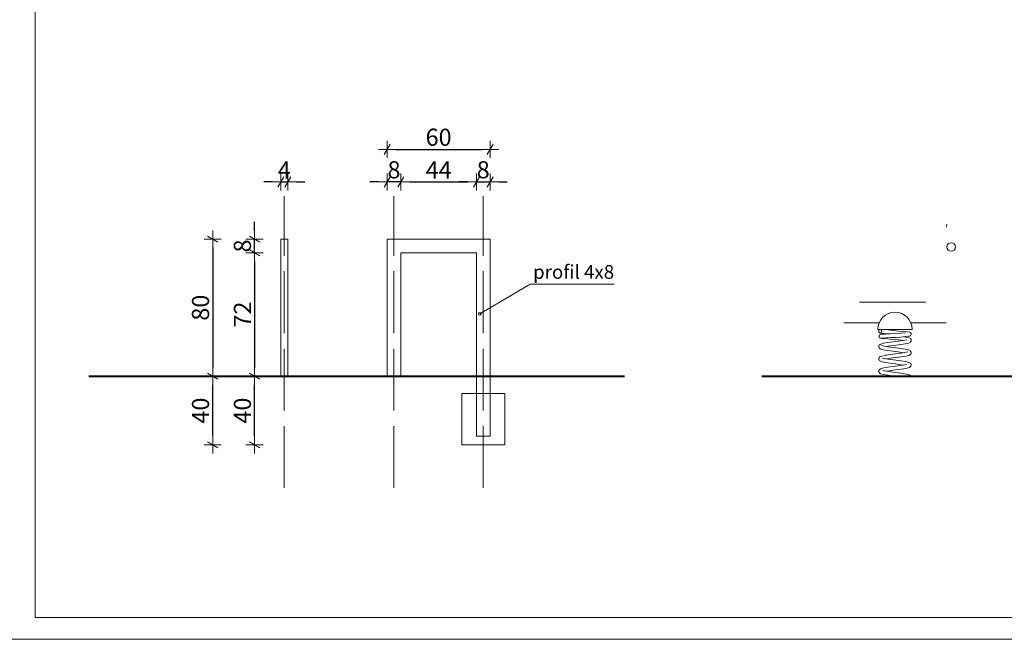
# Model space of a CAD drawing. Units: millimetres. Extents: x 77463 to 116177, y -30163 to 3468.
# Drawn here: x 85357 to 85931, y -15960 to -15599 of the extents above; entities that cross this region are included whole.
import ezdxf

# ---------------------------------------------------------------- set-up
doc = ezdxf.new("R2010")
doc.units = ezdxf.units.MM
doc.header["$LTSCALE"] = 0.05
doc.linetypes.add('ACAD_ISO04W100', pattern=[30, 24, -3, 0, -3])
doc.linetypes.add('GPE', pattern=[2, 1, 1])
doc.layers.add('0.15', color=7, linetype='Continuous', lineweight=15, true_color=0x7f7f7f)
for name, color, linetype, lineweight in [('A-Opisy', 245, 'Continuous', 5), ('A-wymiar zew.', 61, 'Continuous', 5), ('A-Ściany', 7, 'Continuous', 40), ('Tabelka', 253, 'Continuous', 20)]:
    doc.layers.add(name, color=color, linetype=linetype, lineweight=lineweight)
doc.styles.add('agi', font='ARIAL.TTF', dxfattribs={"height": 10})
doc.styles.add('Arial Narrow', font='ARIALN.TTF', dxfattribs={"width": 0.7})
doc.dimstyles.new('DYBY 20', dxfattribs={"dimscale": 100, "dimtxt": 0.1, "dimasz": 0.05, "dimexe": 0, "dimexo": 0.3, "dimgap": 0.02, "dimtad": 1, "dimrnd": 0.5, "dimdsep": 46, "dimtxsty": 'Arial Narrow', "dimblk1": 'A', "dimblk2": 'A', "dimsah": 1, "dimcen": 0.01, "dimdle": 0.1, "dimse1": 1, "dimse2": 1, "dimclrd": 256, "dimclre": 256, "dimclrt": 256, "dimaunit": 1, "dimazin": 0, "dimtfac": 1, "dimtix": 1, "dimtmove": 2, "dimatfit": 3, "dimldrblk": 'OBLIQUE', "dimfxl": 0, "dimtolj": 1, "dimtzin": 0, "dimarcsym": 0})

# ---------------------------------------------------------------- blocks, each defined once
blk = doc.blocks.new('A')
at = {"color": 31}
for p, q in [((-1, 0), (1, 0)), ((-0.35, -0.61), (0.35, 0.61)), ((0, -1), (0, 1))]:
    blk.add_line(p, q, dxfattribs=at)
blk = doc.blocks.new('*D112')
at = {"layer": 'A-wymiar zew.', "lineweight": -2, "ltscale": 60}
blk.add_line((85469.47, -15731.67), (85469.47, -15801.67), dxfattribs=at)
at = {"layer": 'Defpoints', "color": 0, "ltscale": 60}
for p in [(85509.19, -15726.67), (85469.47, -15806.67), (85509.19, -15806.67)]:
    blk.add_point(p, dxfattribs=at)
at = {"layer": 'A-wymiar zew.', "lineweight": -2, "ltscale": 60, "xscale": 5, "yscale": 5, "zscale": 5}
for p, rotation in [((85469.47, -15726.67), 90), ((85469.47, -15806.67), 270)]:
    blk.add_blockref('A', p, dxfattribs=dict(at, rotation=rotation))
at = {"layer": 'A-wymiar zew.', "ltscale": 60, "insert": (85462.37, -15766.67), "char_height": 10, "attachment_point": 5, "rotation": 90, "style": 'Arial Narrow'}
blk.add_mtext('\\A1;80', dxfattribs=at)
blk = doc.blocks.new('_Oblique')
at = {"color": 0, "linetype": 'ByBlock', "lineweight": -2}
blk.add_line((-0.5, -0.5), (0.5, 0.5), dxfattribs=at)
blk = doc.blocks.new('*D113')
at = {"layer": 'A-wymiar zew.', "lineweight": -2, "ltscale": 60}
for p, q in [((85504.19, -15693.39), (85499.19, -15693.39)), ((85509.19, -15693.39), (85513.19, -15693.39)), ((85518.19, -15693.39), (85523.19, -15693.39))]:
    blk.add_line(p, q, dxfattribs=at)
at = {"layer": 'Defpoints', "color": 0, "ltscale": 60}
for p in [(85513.19, -15693.39), (85509.19, -15726.67), (85513.19, -15726.67)]:
    blk.add_point(p, dxfattribs=at)
at = {"layer": 'A-wymiar zew.', "lineweight": -2, "ltscale": 60, "xscale": 5, "yscale": 5, "zscale": 5}
blk.add_blockref('A', (85509.19, -15693.39), dxfattribs=at)
at = {"layer": 'A-wymiar zew.', "lineweight": -2, "ltscale": 60, "xscale": 5, "yscale": 5, "zscale": 5, "rotation": 180}
blk.add_blockref('A', (85513.19, -15693.39), dxfattribs=at)
at = {"layer": 'A-wymiar zew.', "ltscale": 60, "insert": (85511.19, -15686.39), "char_height": 10, "attachment_point": 5, "style": 'Arial Narrow'}
blk.add_mtext('\\A1;4', dxfattribs=at)
blk = doc.blocks.new('*D114')
at = {"layer": 'A-wymiar zew.', "lineweight": -2, "ltscale": 60}
for p, q in [((85566.11, -15693.39), (85561.11, -15693.39)), ((85579.11, -15693.39), (85571.11, -15693.39)), ((85584.11, -15693.39), (85589.11, -15693.39))]:
    blk.add_line(p, q, dxfattribs=at)
at = {"layer": 'Defpoints', "color": 0, "ltscale": 60}
for p in [(85571.11, -15693.39), (85571.11, -15734.67), (85579.11, -15734.67)]:
    blk.add_point(p, dxfattribs=at)
at = {"layer": 'A-wymiar zew.', "lineweight": -2, "ltscale": 60, "xscale": 5, "yscale": 5, "zscale": 5}
blk.add_blockref('A', (85571.11, -15693.39), dxfattribs=at)
at = {"layer": 'A-wymiar zew.', "lineweight": -2, "ltscale": 60, "xscale": 5, "yscale": 5, "zscale": 5, "rotation": 180}
blk.add_blockref('A', (85579.11, -15693.39), dxfattribs=at)
at = {"layer": 'A-wymiar zew.', "ltscale": 60, "insert": (85575.11, -15686.28), "char_height": 10, "attachment_point": 5, "style": 'Arial Narrow'}
blk.add_mtext('\\A1;8', dxfattribs=at)
blk = doc.blocks.new('*D115')
at = {"layer": 'A-wymiar zew.', "lineweight": -2, "ltscale": 60}
blk.add_line((85584.11, -15693.39), (85618.11, -15693.39), dxfattribs=at)
at = {"layer": 'Defpoints', "color": 0, "ltscale": 60}
for p in [(85623.11, -15693.39), (85579.11, -15734.67), (85623.11, -15734.67)]:
    blk.add_point(p, dxfattribs=at)
at = {"layer": 'A-wymiar zew.', "lineweight": -2, "ltscale": 60, "xscale": 5, "yscale": 5, "zscale": 5, "rotation": 180}
blk.add_blockref('A', (85579.11, -15693.39), dxfattribs=at)
at = {"layer": 'A-wymiar zew.', "lineweight": -2, "ltscale": 60, "xscale": 5, "yscale": 5, "zscale": 5}
blk.add_blockref('A', (85623.11, -15693.39), dxfattribs=at)
at = {"layer": 'A-wymiar zew.', "ltscale": 60, "insert": (85601.11, -15686.39), "char_height": 10, "attachment_point": 5, "style": 'Arial Narrow'}
blk.add_mtext('\\A1;44', dxfattribs=at)
blk = doc.blocks.new('*D116')
at = {"layer": 'A-wymiar zew.', "lineweight": -2, "ltscale": 60}
for p, q in [((85618.11, -15693.39), (85613.11, -15693.39)), ((85623.11, -15693.39), (85631.11, -15693.39)), ((85636.11, -15693.39), (85641.11, -15693.39))]:
    blk.add_line(p, q, dxfattribs=at)
at = {"layer": 'Defpoints', "color": 0, "ltscale": 60}
for p in [(85631.11, -15693.39), (85623.11, -15734.67), (85631.11, -15734.67)]:
    blk.add_point(p, dxfattribs=at)
at = {"layer": 'A-wymiar zew.', "lineweight": -2, "ltscale": 60, "xscale": 5, "yscale": 5, "zscale": 5}
blk.add_blockref('A', (85623.11, -15693.39), dxfattribs=at)
at = {"layer": 'A-wymiar zew.', "lineweight": -2, "ltscale": 60, "xscale": 5, "yscale": 5, "zscale": 5, "rotation": 180}
blk.add_blockref('A', (85631.11, -15693.39), dxfattribs=at)
at = {"layer": 'A-wymiar zew.', "ltscale": 60, "insert": (85627.11, -15686.28), "char_height": 10, "attachment_point": 5, "style": 'Arial Narrow'}
blk.add_mtext('\\A1;8', dxfattribs=at)
blk = doc.blocks.new('*D117')
at = {"layer": 'A-wymiar zew.', "lineweight": -2, "ltscale": 60}
blk.add_line((85576.11, -15674.41), (85626.11, -15674.41), dxfattribs=at)
at = {"layer": 'Defpoints', "color": 0, "ltscale": 60}
for p in [(85631.11, -15674.41), (85571.11, -15735.67), (85631.11, -15735.67)]:
    blk.add_point(p, dxfattribs=at)
at = {"layer": 'A-wymiar zew.', "lineweight": -2, "ltscale": 60, "xscale": 5, "yscale": 5, "zscale": 5, "rotation": 180}
blk.add_blockref('A', (85571.11, -15674.41), dxfattribs=at)
at = {"layer": 'A-wymiar zew.', "lineweight": -2, "ltscale": 60, "xscale": 5, "yscale": 5, "zscale": 5}
blk.add_blockref('A', (85631.11, -15674.41), dxfattribs=at)
at = {"layer": 'A-wymiar zew.', "ltscale": 60, "insert": (85601.11, -15667.31), "char_height": 10, "attachment_point": 5, "style": 'Arial Narrow'}
blk.add_mtext('\\A1;60', dxfattribs=at)
blk = doc.blocks.new('*D118')
at = {"layer": 'A-wymiar zew.', "lineweight": -2, "ltscale": 60}
blk.add_line((85493.88, -15739.67), (85493.88, -15801.67), dxfattribs=at)
at = {"layer": 'Defpoints', "color": 0, "ltscale": 60}
for p in [(85579.11, -15734.67), (85493.88, -15806.67), (85579.11, -15806.67)]:
    blk.add_point(p, dxfattribs=at)
at = {"layer": 'A-wymiar zew.', "lineweight": -2, "ltscale": 60, "xscale": 5, "yscale": 5, "zscale": 5}
for p, rotation in [((85493.88, -15734.67), 90), ((85493.88, -15806.67), 270)]:
    blk.add_blockref('A', p, dxfattribs=dict(at, rotation=rotation))
at = {"layer": 'A-wymiar zew.', "ltscale": 60, "insert": (85486.86, -15770.67), "char_height": 10, "attachment_point": 5, "rotation": 90, "style": 'Arial Narrow'}
blk.add_mtext('\\A1;72', dxfattribs=at)
blk = doc.blocks.new('*D119')
at = {"layer": 'A-wymiar zew.', "lineweight": -2, "ltscale": 60}
for p, q in [((85493.88, -15721.67), (85493.88, -15716.67)), ((85493.88, -15734.67), (85493.88, -15726.67)), ((85493.88, -15739.67), (85493.88, -15744.67))]:
    blk.add_line(p, q, dxfattribs=at)
at = {"layer": 'Defpoints', "color": 0, "ltscale": 60}
for p in [(85493.88, -15726.67), (85579.11, -15726.67), (85579.11, -15734.67)]:
    blk.add_point(p, dxfattribs=at)
at = {"layer": 'A-wymiar zew.', "lineweight": -2, "ltscale": 60, "xscale": 5, "yscale": 5, "zscale": 5}
for p, rotation in [((85493.88, -15726.67), 270), ((85493.88, -15734.67), 90)]:
    blk.add_blockref('A', p, dxfattribs=dict(at, rotation=rotation))
at = {"layer": 'A-wymiar zew.', "ltscale": 60, "insert": (85486.77, -15730.67), "char_height": 10, "attachment_point": 5, "rotation": 90, "style": 'Arial Narrow'}
blk.add_mtext('\\A1;8', dxfattribs=at)
blk = doc.blocks.new('*D120')
at = {"layer": 'A-wymiar zew.', "lineweight": -2, "ltscale": 60}
blk.add_line((85469.47, -15841.67), (85469.47, -15811.67), dxfattribs=at)
at = {"layer": 'Defpoints', "color": 0, "ltscale": 60}
for p in [(85469.47, -15806.67), (85614.61, -15806.67), (85614.61, -15846.67)]:
    blk.add_point(p, dxfattribs=at)
at = {"layer": 'A-wymiar zew.', "lineweight": -2, "ltscale": 60, "xscale": 5, "yscale": 5, "zscale": 5}
for p, rotation in [((85469.47, -15806.67), 90), ((85469.47, -15846.67), 270)]:
    blk.add_blockref('A', p, dxfattribs=dict(at, rotation=rotation))
at = {"layer": 'A-wymiar zew.', "ltscale": 60, "insert": (85462.37, -15826.67), "char_height": 10, "attachment_point": 5, "rotation": 90, "style": 'Arial Narrow'}
blk.add_mtext('\\A1;40', dxfattribs=at)
blk = doc.blocks.new('*D121')
at = {"layer": 'A-wymiar zew.', "lineweight": -2, "ltscale": 60}
blk.add_line((85493.88, -15841.67), (85493.88, -15811.67), dxfattribs=at)
at = {"layer": 'Defpoints', "color": 0, "ltscale": 60}
for p in [(85493.88, -15806.67), (85639.02, -15806.67), (85639.02, -15846.67)]:
    blk.add_point(p, dxfattribs=at)
at = {"layer": 'A-wymiar zew.', "lineweight": -2, "ltscale": 60, "xscale": 5, "yscale": 5, "zscale": 5}
for p, rotation in [((85493.88, -15806.67), 90), ((85493.88, -15846.67), 270)]:
    blk.add_blockref('A', p, dxfattribs=dict(at, rotation=rotation))
at = {"layer": 'A-wymiar zew.', "ltscale": 60, "insert": (85486.77, -15826.67), "char_height": 10, "attachment_point": 5, "rotation": 90, "style": 'Arial Narrow'}
blk.add_mtext('\\A1;40', dxfattribs=at)

msp = doc.modelspace()

# ---------------------------------------------------------------- linework, layer by layer
at = {"layer": '0.15', "linetype": 'ACAD_ISO04W100', "ltscale": 30}
for p, q in [((85511.192, -15871.67), (85511.192, -15701.67)), ((85575.111, -15871.67), (85575.111, -15701.67)), ((85627.111, -15871.67), (85627.111, -15701.67))]:
    msp.add_line(p, q, dxfattribs=at)
at = {"layer": '0.15', "ltscale": 60}
for p, q in [((85509.192, -15806.67), (85509.192, -15726.67)), ((85513.192, -15726.67), (85509.192, -15726.67)), ((85513.192, -15806.67), (85513.192, -15726.67)), ((85571.111, -15806.67), (85571.111, -15726.67)), ((85571.111, -15726.67), (85631.111, -15726.67)), ((85631.111, -15726.67), (85631.111, -15806.67)), ((85579.111, -15806.67), (85579.111, -15734.67)), ((85579.111, -15734.67), (85623.111, -15734.67)), ((85623.111, -15734.67), (85623.111, -15806.67)), ((85623.111, -15806.67), (85623.111, -15841.67)), ((85631.111, -15806.67), (85631.111, -15841.67)), ((85614.611, -15846.67), (85614.611, -15816.67)), ((85614.611, -15816.67), (85639.611, -15816.67)), ((85639.611, -15816.67), (85639.611, -15846.67)), ((85631.111, -15841.67), (85623.111, -15841.67)), ((85639.611, -15846.67), (85614.611, -15846.67))]:
    msp.add_line(p, q, dxfattribs=at)
at = {"layer": '0.15', "color": 7, "extrusion": (0, 0, -1)}
msp.add_line((85846.372, -15763.482, 5.418), (85884.872, -15763.482, 5.418), dxfattribs=at)
at = {"layer": '0.15', "color": 7, "ltscale": 60}
for p, q in [((85837.156, -15775.461, 9.168), (85857.813, -15775.461, 9.168)), ((85876.266, -15775.461, 9.168), (85896.922, -15775.461, 9.168)), ((85877.039, -15779.317, 6.168), (85857.039, -15779.317, 6.168)), ((85875.704, -15781.015, 6.951), (85876.116, -15781.229, 7.06)), ((85876.116, -15781.229, 7.06), (85876.426, -15781.678, 7.025)), ((85876.426, -15781.678, 7.025), (85876.494, -15782.248, 7.01)), ((85857.719, -15783.688, 4.48), (85857.927, -15784.191, 4.564)), ((85857.723, -15783.11, 4.487), (85857.724, -15783.612, 7.988)), ((85857.96, -15782.536, 7.955), (85857.728, -15783.034, 7.993)), ((85857.927, -15784.191, 4.564), (85858.34, -15784.486, 4.571)), ((85858.359, -15782.25, 7.883), (85857.96, -15782.536, 7.955)), ((85858.802, -15784.41, 7.779), (85858.29, -15784.45, 6.045)), ((85858.372, -15788.139, 9.329), (85858.745, -15787.861, 9.163)), ((85872.959, -15783.729, 0.117), (85873.275, -15783.792, -0.221)), ((85875.384, -15787.167, 8.369), (85875.81, -15787, 8.502)), ((85876.003, -15783.142, 6.834), (85875.505, -15783.234, 6.927)), ((85875.81, -15787, 8.502), (85876.107, -15786.581, 8.623)), ((85876.35, -15785.022, 5.368), (85876.002, -15784.647, 5.434)), ((85876.343, -15782.784, 6.946), (85876.003, -15783.142, 6.834)), ((85876.107, -15786.581, 8.623), (85876.406, -15786.129, 5.266)), ((85876.494, -15782.248, 7.01), (85876.343, -15782.784, 6.946)), ((85876.498, -15785.565, 5.308), (85876.35, -15785.022, 5.368)), ((85876.406, -15786.129, 5.266), (85876.498, -15785.565, 5.308)), ((85857.789, -15788.577, 6.116), (85857.565, -15789.08, 6.161)), ((85857.565, -15789.08, 6.161), (85857.57, -15789.65, 6.24)), ((85857.57, -15789.65, 6.24), (85857.817, -15790.145, 6.255)), ((85858.404, -15790.588, 3.006), (85858.786, -15790.844, 3.174)), ((85875.426, -15791.53, 3.971), (85875.845, -15791.721, 3.838)), ((85876.134, -15792.153, 7.05), (85876.426, -15792.603, 7.036)), ((85876.497, -15793.171, 6.992), (85876.33, -15793.705, 6.93)), ((85876.426, -15792.603, 7.036), (85876.497, -15793.171, 6.992)), ((85857.841, -15795.695, 7.764), (85857.691, -15796.234, 7.839)), ((85857.691, -15796.684, 4.483), (85857.778, -15797.246, 4.549)), ((85857.778, -15797.246, 4.549), (85858.079, -15797.672, 4.642)), ((85858.187, -15795.328, 7.668), (85857.841, -15795.695, 7.764)), ((85858.079, -15797.672, 4.642), (85858.512, -15797.849, 4.736)), ((85861.423, -15794.468, 13.088), (85861.709, -15794.415, 12.722)), ((85875.85, -15798.963, 5.486), (85876.248, -15799.252, 5.425)), ((85876.33, -15793.705, 6.93), (85875.969, -15794.061, 6.866)), ((85876.248, -15799.252, 5.425), (85876.475, -15799.75, 5.36)), ((85857.62, -15803.274, 6.112), (85857.544, -15803.841, 6.162)), ((85857.544, -15803.841, 6.162), (85857.707, -15804.379, 6.206)), ((85857.915, -15802.83, 6.073), (85857.62, -15803.274, 6.112)), ((85857.707, -15804.379, 6.206), (85858.068, -15804.743, 6.242)), ((85858.904, -15802.212, 9.117), (85858.496, -15802.392, 9.287)), ((85875.939, -15801.257, 8.533), (85875.547, -15801.523, 8.401)), ((85876.471, -15800.321, 5.283), (85876.24, -15800.809, 5.197)), ((85876.475, -15799.75, 5.36), (85876.471, -15800.321, 5.283)), ((85875.261, -15805.915, 4.001), (85875.005, -15805.787, 2.426)), ((85875.703, -15806.002, 3.871), (85876.044, -15806.362, 3.743))]:
    msp.add_line(p, q, dxfattribs=at)
at = {"layer": '0.15', "color": 7}
msp.add_circle((85899.803, -15731.295, 19.418), 2.5, dxfattribs=at)
at = {"layer": '0.15', "color": 7, "extrusion": (0, 0, -1)}
msp.add_arc((-85892.703, -15717.657, -5.418), 4.599, 184.459142, 208.120692, dxfattribs=at)
at = {"layer": '0.15', "color": 7, "ltscale": 60}
for start, end in [(90, 180), (0, 90)]:
    msp.add_arc((85867.039, -15779.317, 6.168), 10, start, end, dxfattribs=at)
at = {"layer": '0.15', "color": 7}
for points, invisible_edges in [([(85858.392, -15781.549, 6.183), (85857.685, -15779.827, 6.16), (85857.541, -15780.376, 6.168)], 13), ([(85858.392, -15781.549, 6.183), (85857.541, -15780.376, 6.168), (85857.637, -15780.941, 6.175)], 13), ([(85858.392, -15781.549, 6.183), (85857.637, -15780.941, 6.175), (85857.949, -15781.371, 6.181)], 1), ([(85858.392, -15781.549, 6.183), (85858.031, -15779.441, 6.155), (85857.685, -15779.827, 6.16)], 13), ([(85858.392, -15781.549, 6.183), (85858.487, -15779.321, 6.153), (85858.031, -15779.441, 6.155)], 13), ([(85859.036, -15779.325, 3.161), (85858.031, -15779.441, 6.155), (85858.487, -15779.321, 6.153)], 1), ([(85858.392, -15781.549, 6.183), (85858.93, -15779.499, 6.156), (85858.487, -15779.321, 6.153)], 13), ([(85858.392, -15781.549, 6.183), (85858.847, -15781.429, 6.182), (85858.93, -15779.499, 6.156)], 14), ([(85858.536, -15781.378, 2.978), (85858.951, -15781.554, 3.135), (85858.392, -15781.549, 6.183)], 13), ([(85858.951, -15781.554, 3.135), (85858.847, -15781.429, 6.182), (85858.392, -15781.549, 6.183)], 1), ([(85859.45, -15779.502, 3.318), (85859.036, -15779.325, 3.161), (85858.487, -15779.321, 6.153)], 13), ([(85860.624, -15779.435, 0.555), (85858.61, -15779.447, 3), (85859.036, -15779.325, 3.161)], 3), ([(85858.847, -15781.429, 6.182), (85859.194, -15781.043, 6.177), (85858.93, -15779.499, 6.156)], 14), ([(85859.194, -15781.043, 6.177), (85859.338, -15780.494, 6.169), (85858.93, -15779.499, 6.156)], 14), ([(85859.338, -15780.494, 6.169), (85859.241, -15779.929, 6.162), (85858.93, -15779.499, 6.156)], 12), ([(85860.526, -15781.663, 0.552), (85859.377, -15781.432, 3.296), (85858.951, -15781.554, 3.135)], 3), ([(85860.193, -15781.49, 0.257), (85860.526, -15781.663, 0.552), (85858.951, -15781.554, 3.135)], 13), ([(85860.957, -15779.607, 0.85), (85860.624, -15779.435, 0.555), (85859.036, -15779.325, 3.161)], 13), ([(85859.439, -15782.198, 10.681), (85861.237, -15782.403, 13.321), (85861.475, -15782.136, 12.984)], 3), ([(85859.838, -15782.205, 10.44), (85859.439, -15782.198, 10.681), (85861.475, -15782.136, 12.984)], 13), ([(85863.035, -15779.634, -1.421), (85860.278, -15779.56, 0.26), (85860.624, -15779.435, 0.555)], 3), ([(85862.893, -15781.859, -1.389), (85860.871, -15781.538, 0.848), (85860.526, -15781.663, 0.552)], 3), ([(85862.687, -15781.697, -1.786), (85862.893, -15781.859, -1.389), (85860.526, -15781.663, 0.552)], 13), ([(85863.241, -15779.795, -1.024), (85863.035, -15779.634, -1.421), (85860.624, -15779.435, 0.555)], 13), ([(85861.475, -15782.136, 12.984), (85864.145, -15782.199, 14.915), (85864.255, -15781.953, 14.508)], 3), ([(85861.767, -15782.159, 12.621), (85861.475, -15782.136, 12.984), (85864.255, -15781.953, 14.508)], 13), ([(85865.977, -15779.941, -2.39), (85862.81, -15779.771, -1.814), (85863.035, -15779.634, -1.421)], 3), ([(85865.774, -15782.02, -2.802), (85863.976, -15781.971, 14.355), (85862.893, -15781.859, -1.389)], 13), ([(85866.026, -15780.085, -1.942), (85865.977, -15779.941, -2.39), (85863.035, -15779.634, -1.421)], 13), ([(85864.255, -15781.953, 14.508), (85867.377, -15782.039, 15.337), (85867.34, -15781.811, 14.91)], 3), ([(85864.403, -15781.999, 14.068), (85864.255, -15781.953, 14.508), (85867.34, -15781.811, 14.91)], 13), ([(85869.03, -15780.27, -2.221), (85865.908, -15780.094, -2.834), (85865.977, -15779.941, -2.39)], 3), ([(85868.918, -15780.395, -1.78), (85869.03, -15780.27, -2.221), (85865.977, -15779.941, -2.39)], 13), ([(85867.321, -15781.878, 14.448), (85867.34, -15781.811, 14.91), (85870.409, -15781.584, 14.196)], 13), ([(85867.34, -15781.811, 14.91), (85870.593, -15781.798, 14.588), (85870.409, -15781.584, 14.196)], 3), ([(85871.883, -15780.611, -1.02), (85869.116, -15780.442, -2.657), (85869.03, -15780.27, -2.221)], 3), ([(85871.624, -15780.717, -0.643), (85871.883, -15780.611, -1.02), (85869.03, -15780.27, -2.221)], 13), ([(85870.228, -15781.667, 13.772), (85870.409, -15781.584, 14.196), (85873.058, -15781.327, 12.395)], 13), ([(85870.409, -15781.584, 14.196), (85873.362, -15781.535, 12.706), (85873.058, -15781.327, 12.395)], 3), ([(85874.1, -15780.826, 1.119), (85872.113, -15780.801, -1.395), (85871.883, -15780.611, -1.02)], 3), ([(85873.725, -15780.919, 1.384), (85874.1, -15780.826, 1.119), (85871.883, -15780.611, -1.02)], 13), ([(85875.422, -15780.968, 3.927), (85874.451, -15781.03, 0.86), (85874.1, -15780.826, 1.119)], 3), ([(85874.978, -15781.056, 4.048), (85875.422, -15780.968, 3.927), (85874.1, -15780.826, 1.119)], 13), ([(85875.245, -15781.102, 6.908), (85875.704, -15781.015, 6.951), (85875.422, -15780.968, 3.927)], 13), ([(85875.704, -15781.015, 6.951), (85875.84, -15781.177, 3.811), (85875.422, -15780.968, 3.927)], 3), ([(85857.723, -15783.11, 4.487), (85857.719, -15783.688, 4.48), (85857.724, -15783.612, 7.988)], 13), ([(85857.719, -15783.688, 4.48), (85857.949, -15784.114, 7.941), (85857.724, -15783.612, 7.988)], 3), ([(85857.956, -15782.613, 4.533), (85857.723, -15783.11, 4.487), (85857.728, -15783.034, 7.993)], 13), ([(85857.723, -15783.11, 4.487), (85857.724, -15783.612, 7.988), (85857.728, -15783.034, 7.993)], 3), ([(85859.115, -15784.248, 1.274), (85859.46, -15784.545, 1.475), (85858.34, -15784.486, 4.579)], 13), ([(85859.46, -15784.545, 1.475), (85858.799, -15784.492, 4.659), (85858.34, -15784.486, 4.579)], 3), ([(85858.344, -15784.406, 7.864), (85858.802, -15784.41, 7.779), (85859.858, -15784.359, 10.514)], 13), ([(85858.359, -15782.25, 7.883), (85859.097, -15782.481, 10.901), (85859.439, -15782.198, 10.681)], 3), ([(85858.817, -15782.254, 7.798), (85858.359, -15782.25, 7.883), (85859.439, -15782.198, 10.681)], 13), ([(85858.745, -15787.861, 9.163), (85860.064, -15787.696, 12.166), (85860.362, -15787.438, 11.875)], 3), ([(85859.181, -15787.871, 9), (85858.745, -15787.861, 9.163), (85860.362, -15787.438, 11.875)], 13), ([(85858.802, -15784.41, 7.779), (85860.2, -15784.077, 10.295), (85859.858, -15784.359, 10.514)], 3), ([(85859.46, -15784.352, 10.756), (85859.858, -15784.359, 10.514), (85861.88, -15784.299, 12.8)], 13), ([(85861.286, -15784.436, -1.117), (85861.527, -15784.734, -0.8), (85859.46, -15784.545, 1.475)], 13), ([(85861.527, -15784.734, -0.8), (85859.86, -15784.555, 1.714), (85859.46, -15784.545, 1.475)], 3), ([(85859.858, -15784.359, 10.514), (85862.118, -15784.032, 12.463), (85861.88, -15784.299, 12.8)], 3), ([(85860.362, -15787.438, 11.875), (85862.64, -15787.254, 14.217), (85862.823, -15787.016, 13.833)], 3), ([(85860.714, -15787.471, 11.571), (85860.362, -15787.438, 11.875), (85862.823, -15787.016, 13.833)], 13), ([(85864.142, -15784.667, -2.604), (85864.246, -15784.956, -2.214), (85861.527, -15784.734, -0.8)], 13), ([(85864.246, -15784.956, -2.214), (85861.812, -15784.745, -0.431), (85861.527, -15784.734, -0.8)], 3), ([(85861.587, -15784.276, 13.163), (85861.88, -15784.299, 12.8), (85864.539, -15784.136, 14.26)], 13), ([(85861.88, -15784.299, 12.8), (85864.648, -15783.889, 13.853), (85864.539, -15784.136, 14.26)], 3), ([(85862.823, -15787.016, 13.833), (85865.719, -15786.821, 15.217), (85865.758, -15786.604, 14.787)], 3), ([(85863.046, -15787.072, 13.427), (85862.823, -15787.016, 13.833), (85865.758, -15786.604, 14.787)], 13), ([(85867.358, -15784.938, -3.041), (85867.315, -15785.21, -2.632), (85864.246, -15784.956, -2.214)], 13), ([(85867.315, -15785.21, -2.632), (85864.386, -15784.957, -1.77), (85864.246, -15784.956, -2.214)], 3), ([(85864.391, -15784.089, 14.7), (85864.539, -15784.136, 14.26), (85867.479, -15784.012, 14.642)], 13), ([(85864.539, -15784.136, 14.26), (85867.442, -15783.784, 14.216), (85867.479, -15784.012, 14.642)], 3), ([(85865.758, -15786.604, 14.787), (85868.989, -15786.382, 15.073), (85868.875, -15786.186, 14.65)], 3), ([(85865.827, -15786.682, 14.33), (85865.758, -15786.604, 14.787), (85868.875, -15786.186, 14.65)], 13), ([(85870.383, -15785.548, -1.941), (85867.295, -15785.192, -2.167), (85867.315, -15785.21, -2.632)], 3), ([(85870.568, -15785.297, -2.317), (85870.383, -15785.548, -1.941), (85867.315, -15785.21, -2.632)], 13), ([(85867.479, -15784.012, 14.642), (85870.246, -15783.582, 13.564), (85870.43, -15783.796, 13.956)], 3), ([(85867.498, -15783.945, 15.105), (85867.479, -15784.012, 14.642), (85870.43, -15783.796, 13.956)], 13), ([(85868.781, -15786.286, 14.201), (85868.875, -15786.186, 14.65), (85871.731, -15785.77, 13.426)], 13), ([(85868.875, -15786.186, 14.65), (85871.989, -15785.944, 13.788), (85871.731, -15785.77, 13.426)], 3), ([(85869.031, -15788.396, 14.456), (85871.591, -15787.812, 12.886), (85871.849, -15787.986, 13.248)], 3), ([(85873.316, -15785.691, -0.507), (85871.821, -15785.753, 13.34), (85870.383, -15785.548, -1.941)], 13), ([(85870.43, -15783.796, 13.956), (85872.625, -15783.34, 11.946), (85872.93, -15783.547, 12.256)], 3), ([(85870.611, -15783.713, 14.38), (85870.43, -15783.796, 13.956), (85872.93, -15783.547, 12.256)], 13), ([(85871.489, -15785.892, 13.04), (85871.731, -15785.77, 13.426), (85873.935, -15785.362, 11.319)], 13), ([(85871.731, -15785.77, 13.426), (85874.306, -15785.515, 11.572), (85873.935, -15785.362, 11.319)], 3), ([(85871.849, -15787.986, 13.248), (85873.669, -15787.428, 10.9), (85874.04, -15787.581, 11.153)], 3), ([(85872.091, -15787.863, 13.634), (85871.849, -15787.986, 13.248), (85874.04, -15787.581, 11.153)], 13), ([(85872.649, -15783.959, 0.412), (85872.959, -15783.729, 0.117), (85872.194, -15783.62, -0.386)], 13), ([(85872.93, -15783.547, 12.256), (85874.295, -15783.149, 9.601), (85874.685, -15783.358, 9.792)], 3), ([(85873.251, -15783.457, 12.585), (85872.93, -15783.547, 12.256), (85874.685, -15783.358, 9.792)], 13), ([(85875.158, -15784.222, 2.376), (85873.512, -15784.132, -0.513), (85873.275, -15783.792, -0.221)], 3), ([(85874.746, -15784.136, 2.582), (85875.158, -15784.222, 2.376), (85873.275, -15783.792, -0.221)], 13), ([(85874.04, -15787.581, 11.153), (85874.943, -15787.037, 8.26), (85875.384, -15787.167, 8.369)], 3), ([(85874.397, -15787.436, 11.428), (85874.04, -15787.581, 11.153), (85875.384, -15787.167, 8.369)], 13), ([(85874.685, -15783.358, 9.792), (85875.073, -15783.023, 6.887), (85875.505, -15783.234, 6.927)], 3), ([(85875.101, -15783.269, 9.991), (85874.685, -15783.358, 9.792), (85875.505, -15783.234, 6.927)], 13), ([(85876.002, -15784.647, 5.434), (85875.472, -15784.58, 2.189), (85875.158, -15784.222, 2.376)], 3), ([(85875.547, -15784.538, 5.485), (85876.002, -15784.647, 5.434), (85875.158, -15784.222, 2.376)], 13), ([(85876.107, -15786.581, 8.623), (85876.099, -15786.563, 5.255), (85876.406, -15786.129, 5.266)], 3), ([(85876.196, -15786.022, 8.699), (85876.107, -15786.581, 8.623), (85876.406, -15786.129, 5.266)], 13), ([(85857.789, -15788.577, 6.116), (85858.163, -15788.631, 9.454), (85858.372, -15788.139, 9.329)], 3), ([(85858.187, -15788.279, 6.09), (85857.789, -15788.577, 6.116), (85858.372, -15788.139, 9.329)], 13), ([(85858.178, -15790.109, 2.876), (85858.404, -15790.588, 3.006), (85857.817, -15790.145, 6.255)], 13), ([(85858.404, -15790.588, 3.006), (85858.226, -15790.421, 6.279), (85857.817, -15790.145, 6.255)], 3), ([(85860.745, -15789.075, 0.52), (85858.753, -15788.705, 2.959), (85859.189, -15788.67, 3.119)], 3), ([(85860.401, -15791.265, 0.476), (85859.223, -15790.809, 3.334), (85858.786, -15790.844, 3.174)], 3), ([(85860.095, -15791.03, 0.181), (85860.401, -15791.265, 0.476), (85858.786, -15790.844, 3.174)], 13), ([(85861.051, -15789.311, 0.816), (85860.745, -15789.075, 0.52), (85859.189, -15788.67, 3.119)], 13), ([(85863.088, -15789.475, -1.348), (85860.393, -15789.133, 0.219), (85860.745, -15789.075, 0.52)], 3), ([(85862.813, -15791.678, -1.447), (85860.753, -15791.207, 0.778), (85860.401, -15791.265, 0.476)], 3), ([(85862.625, -15791.463, -1.836), (85862.813, -15791.678, -1.447), (85860.401, -15791.265, 0.476)], 13), ([(85860.412, -15789.577, 12.082), (85862.32, -15789.344, -0.735), (85863.133, -15789.205, 13.664)], 13), ([(85863.276, -15789.69, -0.958), (85863.088, -15789.475, -1.348), (85860.745, -15789.075, 0.52)], 13), ([(85865.778, -15792.096, -2.413), (85863.038, -15791.597, -1.044), (85862.813, -15791.678, -1.447)], 3), ([(85865.736, -15791.902, -2.85), (85865.778, -15792.096, -2.413), (85862.813, -15791.678, -1.447)], 13), ([(85865.992, -15789.884, -2.294), (85862.863, -15789.556, -1.751), (85863.088, -15789.475, -1.348)], 3), ([(85862.909, -15789.15, 14.07), (85863.133, -15789.205, 13.664), (85865.981, -15788.805, 14.59)], 13), ([(85866.034, -15790.078, -1.857), (85865.992, -15789.884, -2.294), (85863.088, -15789.475, -1.348)], 13), ([(85863.133, -15789.205, 13.664), (85866.02, -15788.588, 14.16), (85865.981, -15788.805, 14.59)], 3), ([(85868.881, -15792.511, -2.271), (85865.849, -15791.993, -1.96), (85865.778, -15792.096, -2.413)], 3), ([(85868.995, -15792.34, -2.701), (85868.881, -15792.511, -2.271), (85865.778, -15792.096, -2.413)], 13), ([(85865.912, -15788.727, 15.046), (85865.981, -15788.805, 14.59), (85869.031, -15788.396, 14.456)], 13), ([(85869.055, -15790.295, -2.154), (85865.921, -15789.987, -2.747), (85865.992, -15789.884, -2.294)], 3), ([(85865.981, -15788.805, 14.59), (85868.917, -15788.201, 14.032), (85869.031, -15788.396, 14.456)], 3), ([(85868.941, -15790.466, -1.724), (85869.055, -15790.295, -2.154), (85865.992, -15789.884, -2.294)], 13), ([(85867.32, -15793.613, 14.542), (85870.428, -15793.196, 14.3), (85870.246, -15793.212, 13.871)], 3), ([(85867.327, -15793.894, 14.135), (85867.32, -15793.613, 14.542), (85870.246, -15793.212, 13.871)], 13), ([(85871.683, -15792.919, -1.074), (85868.79, -15792.386, -1.826), (85868.881, -15792.511, -2.271)], 3), ([(85871.942, -15792.769, -1.442), (85871.683, -15792.919, -1.074), (85868.881, -15792.511, -2.271)], 13), ([(85869.125, -15788.296, 14.905), (85869.031, -15788.396, 14.456), (85871.849, -15787.986, 13.248)], 13), ([(85871.845, -15790.7, -0.962), (85869.146, -15790.42, -2.6), (85869.055, -15790.295, -2.154)], 3), ([(85871.586, -15790.85, -0.594), (85871.845, -15790.7, -0.962), (85869.055, -15790.295, -2.154)], 13), ([(85870.115, -15793.512, 13.496), (85870.246, -15793.212, 13.871), (85872.704, -15792.819, 12.249)], 13), ([(85870.246, -15793.212, 13.871), (85873.022, -15792.781, 12.588), (85872.704, -15792.819, 12.249)], 3), ([(85874.286, -15793.203, 0.796), (85871.866, -15792.953, 12.802), (85871.683, -15792.919, -1.074)], 13), ([(85874.082, -15791.114, 1.173), (85872.082, -15790.847, -1.345), (85871.845, -15790.7, -0.962)], 3), ([(85873.707, -15791.242, 1.431), (85874.082, -15791.114, 1.173), (85871.845, -15790.7, -0.962)], 13), ([(85872.457, -15793.138, 11.95), (85872.704, -15792.819, 12.249), (85874.456, -15792.421, 9.842)], 13), ([(85872.704, -15792.819, 12.249), (85874.871, -15792.36, 10.048), (85874.456, -15792.421, 9.842)], 3), ([(85875.426, -15791.53, 3.971), (85874.433, -15791.283, 0.899), (85874.082, -15791.114, 1.173)], 3), ([(85874.982, -15791.636, 4.084), (85875.426, -15791.53, 3.971), (85874.082, -15791.114, 1.173)], 13), ([(85875.701, -15791.941, 7.03), (85876.134, -15792.153, 7.05), (85875.845, -15791.721, 3.838)], 13), ([(85876.134, -15792.153, 7.05), (85876.127, -15792.157, 3.721), (85875.845, -15791.721, 3.838)], 3), ([(85857.841, -15796.138, 4.461), (85857.691, -15796.684, 4.483), (85857.691, -15796.234, 7.839)], 13), ([(85857.691, -15796.684, 4.483), (85857.778, -15796.8, 7.874), (85857.691, -15796.234, 7.839)], 3), ([(85858.187, -15795.328, 7.668), (85859.013, -15795.247, 10.894), (85859.314, -15794.897, 10.678)], 3), ([(85858.638, -15795.23, 7.578), (85858.187, -15795.328, 7.668), (85859.314, -15794.897, 10.678)], 13), ([(85859.597, -15798.264, 1.836), (85858.962, -15797.729, 4.807), (85858.512, -15797.849, 4.736)], 3), ([(85859.219, -15798.109, 1.594), (85859.597, -15798.264, 1.836), (85858.512, -15797.849, 4.736)], 13), ([(85859.314, -15794.897, 10.678), (85861.209, -15794.799, 13.404), (85861.423, -15794.468, 13.088)], 3), ([(85859.707, -15794.822, 10.436), (85859.314, -15794.897, 10.678), (85861.423, -15794.468, 13.088)], 13), ([(85861.751, -15796.459, -0.646), (85859.322, -15796.187, 1.458), (85859.716, -15796.045, 1.678)], 3), ([(85861.629, -15798.677, -0.484), (85859.991, -15798.122, 2.057), (85859.597, -15798.264, 1.836)], 3), ([(85861.355, -15798.544, -0.846), (85861.629, -15798.677, -0.484), (85859.597, -15798.264, 1.836)], 13), ([(85862.024, -15796.592, -0.284), (85861.751, -15796.459, -0.646), (85859.716, -15796.045, 1.678)], 13), ([(85861.39, -15796.361, 13.399), (85862.181, -15796.524, -0.877), (85864.4, -15796.187, 14.55)], 13), ([(85864.441, -15796.867, -2.094), (85861.461, -15796.623, -0.986), (85861.751, -15796.459, -0.646)], 3), ([(85864.293, -15799.081, -1.918), (85861.918, -15798.513, -0.144), (85861.629, -15798.677, -0.484)], 3), ([(85864.16, -15798.97, -2.356), (85864.293, -15799.081, -1.918), (85861.629, -15798.677, -0.484)], 13), ([(85861.989, -15794.655, 12.405), (85861.709, -15794.415, 12.722), (85864.334, -15794.017, 14.135)], 13), ([(85861.709, -15794.415, 12.722), (85864.192, -15794.047, 14.578), (85864.334, -15794.017, 14.135)], 3), ([(85864.573, -15796.978, -1.656), (85864.441, -15796.867, -2.094), (85861.751, -15796.459, -0.646)], 13), ([(85867.527, -15797.284, -2.515), (85864.289, -15797.053, -2.508), (85864.441, -15796.867, -2.094)], 3), ([(85867.323, -15799.49, -2.331), (85864.445, -15798.895, -1.504), (85864.293, -15799.081, -1.918)], 3), ([(85867.352, -15799.402, -2.791), (85867.323, -15799.49, -2.331), (85864.293, -15799.081, -1.918)], 13), ([(85864.484, -15794.277, 13.747), (85864.334, -15794.017, 14.135), (85867.32, -15793.613, 14.542)], 13), ([(85864.334, -15794.017, 14.135), (85867.342, -15793.621, 15.008), (85867.32, -15793.613, 14.542)], 3), ([(85864.4, -15796.187, 14.55), (85867.509, -15795.756, 14.512), (85867.53, -15795.764, 14.977)], 3), ([(85867.498, -15797.373, -2.055), (85867.527, -15797.284, -2.515), (85864.441, -15796.867, -2.094)], 13), ([(85870.293, -15799.898, -1.651), (85867.322, -15799.283, -1.896), (85867.323, -15799.49, -2.331)], 3), ([(85870.387, -15797.769, -1.393), (85870.575, -15797.703, -1.816), (85867.527, -15797.284, -2.515)], 13), ([(85870.575, -15797.703, -1.816), (85867.528, -15797.491, -2.95), (85867.527, -15797.284, -2.515)], 3), ([(85867.53, -15795.764, 14.977), (85870.439, -15795.354, 13.84), (85870.621, -15795.339, 14.269)], 3), ([(85872.832, -15798.16, 0.221), (85873.156, -15798.117, -0.112), (85870.575, -15797.703, -1.816)], 13), ([(85873.156, -15798.117, -0.112), (85870.724, -15797.931, -2.217), (85870.575, -15797.703, -1.816)], 3), ([(85870.621, -15795.339, 14.269), (85872.92, -15794.957, 12.202), (85873.239, -15794.919, 12.541)], 3), ([(85874.59, -15798.56, 2.636), (85875.011, -15798.539, 2.436), (85873.156, -15798.117, -0.112)], 13), ([(85875.011, -15798.539, 2.436), (85873.43, -15798.365, -0.431), (85873.156, -15798.117, -0.112)], 3), ([(85873.239, -15794.919, 12.541), (85874.704, -15794.552, 9.752), (85875.119, -15794.491, 9.957)], 3), ([(85875.386, -15798.961, 5.528), (85875.85, -15798.963, 5.486), (85875.011, -15798.539, 2.436)], 13), ([(85875.85, -15798.963, 5.486), (85875.371, -15798.808, 2.236), (85875.011, -15798.539, 2.436)], 3), ([(85875.119, -15794.491, 9.957), (85875.511, -15794.144, 6.817), (85875.969, -15794.061, 6.866)], 3), ([(85875.445, -15794.153, 10.148), (85875.119, -15794.491, 9.957), (85875.969, -15794.061, 6.866)], 13), ([(85858.351, -15802.628, 6.055), (85857.915, -15802.83, 6.073), (85858.496, -15802.392, 9.287)], 13), ([(85857.915, -15802.83, 6.073), (85858.219, -15802.821, 9.431), (85858.496, -15802.392, 9.287)], 3), ([(85858.633, -15805.166, 3.127), (85858.527, -15804.836, 6.25), (85858.068, -15804.743, 6.242)], 3), ([(85858.296, -15804.82, 2.968), (85858.633, -15805.166, 3.127), (85858.068, -15804.743, 6.242)], 13), ([(85858.904, -15802.212, 9.117), (85860.168, -15801.955, 12.081), (85860.496, -15801.797, 11.775)], 3), ([(85859.335, -15802.328, 8.966), (85858.904, -15802.212, 9.117), (85860.496, -15801.797, 11.775)], 13), ([(85860.854, -15803.509, 0.642), (85860.854, -15803.509, 0.642), (85859.877, -15803.274, 1.834)], 13), ([(85860.302, -15803.877, 12.19), (85862.233, -15803.744, -0.456), (85863.028, -15803.608, 13.797)], 13), ([(85860.496, -15801.797, 11.775), (85862.669, -15801.527, 14.075), (85862.873, -15801.39, 13.671)], 3), ([(85860.844, -15801.935, 11.487), (85860.496, -15801.797, 11.775), (85862.873, -15801.39, 13.671)], 13), ([(85863.189, -15803.908, -1.217), (85860.507, -15803.46, 0.333), (85860.854, -15803.509, 0.642)], 3), ([(85863.351, -15804.217, -0.858), (85863.189, -15803.908, -1.217), (85860.854, -15803.509, 0.642)], 13), ([(85862.803, -15803.448, 14.184), (85863.028, -15803.608, 13.797), (85865.975, -15803.193, 14.757)], 13), ([(85862.873, -15801.39, 13.671), (85865.744, -15801.094, 15.077), (85865.795, -15800.979, 14.623)], 3), ([(85863.098, -15801.55, 13.284), (85862.873, -15801.39, 13.671), (85865.795, -15800.979, 14.623)], 13), ([(85865.995, -15804.302, -2.129), (85862.971, -15803.882, -1.628), (85863.189, -15803.908, -1.217)], 3), ([(85863.028, -15803.608, 13.797), (85866.026, -15803.079, 14.304), (85865.975, -15803.193, 14.757)], 3), ([(85866.024, -15804.592, -1.727), (85865.995, -15804.302, -2.129), (85863.189, -15803.908, -1.217)], 13), ([(85865.795, -15800.979, 14.623), (85868.964, -15800.661, 14.93), (85868.853, -15800.569, 14.483)], 3), ([(85865.87, -15801.161, 14.188), (85865.795, -15800.979, 14.623), (85868.853, -15800.569, 14.483)], 13), ([(85865.899, -15803.012, 15.193), (85865.975, -15803.193, 14.757), (85869.083, -15802.777, 14.615)], 13), ([(85869.001, -15804.704, -1.997), (85865.933, -15804.298, -2.59), (85865.995, -15804.302, -2.129)], 3), ([(85865.975, -15803.193, 14.757), (85868.973, -15802.684, 14.169), (85869.083, -15802.777, 14.615)], 3), ([(85868.886, -15804.974, -1.601), (85869.001, -15804.704, -1.997), (85865.995, -15804.302, -2.129)], 13), ([(85870.48, -15799.832, -2.074), (85870.293, -15799.898, -1.651), (85867.323, -15799.49, -2.331)], 13), ([(85868.773, -15800.772, 14.054), (85868.853, -15800.569, 14.483), (85871.614, -15800.168, 13.303)], 13), ([(85868.853, -15800.569, 14.483), (85871.874, -15800.238, 13.686), (85871.614, -15800.168, 13.303)], 3), ([(85871.777, -15805.108, -0.807), (85869.103, -15804.724, -2.451), (85869.001, -15804.704, -1.997)], 3), ([(85871.528, -15805.358, -0.469), (85871.777, -15805.108, -0.807), (85869.001, -15804.704, -1.997)], 13), ([(85869.083, -15802.777, 14.615), (85871.654, -15802.295, 13.023), (85871.914, -15802.365, 13.405)], 3), ([(85869.163, -15802.573, 15.044), (85869.083, -15802.777, 14.615), (85871.914, -15802.365, 13.405)], 13), ([(85873.11, -15800.254, -0.338), (85871.783, -15800.137, 13.142), (85870.293, -15799.898, -1.651)], 13), ([(85871.394, -15800.392, 12.934), (85871.614, -15800.168, 13.303), (85873.81, -15799.762, 11.207)], 13), ([(85871.614, -15800.168, 13.303), (85874.188, -15799.809, 11.477), (85873.81, -15799.762, 11.207)], 3), ([(85871.914, -15802.365, 13.405), (85873.805, -15801.897, 10.97), (85874.183, -15801.945, 11.239)], 3), ([(85872.133, -15802.141, 13.774), (85871.914, -15802.365, 13.405), (85874.183, -15801.945, 11.239)], 13), ([(85874.183, -15801.945, 11.239), (85875.098, -15801.498, 8.279), (85875.547, -15801.523, 8.401)], 3), ([(85874.511, -15801.7, 11.504), (85874.183, -15801.945, 11.239), (85875.547, -15801.523, 8.401)], 13), ([(85875.939, -15801.257, 8.533), (85875.826, -15801.106, 5.298), (85876.231, -15800.821, 5.287)], 3), ([(85876.169, -15800.773, 8.641), (85875.939, -15801.257, 8.533), (85876.231, -15800.821, 5.287)], 13), ([(85860.272, -15805.595, 0.378), (85859.063, -15805.238, 3.295), (85858.633, -15805.166, 3.127)], 3), ([(85860.003, -15805.267, 0.105), (85860.272, -15805.595, 0.378), (85858.633, -15805.166, 3.127)], 13), ([(85862.767, -15806.023, -1.608), (85860.619, -15805.644, 0.687), (85860.272, -15805.595, 0.378)], 3), ([(85862.605, -15805.713, -1.966), (85862.767, -15806.023, -1.608), (85860.272, -15805.595, 0.378)], 13), ([(85865.744, -15806.441, -2.575), (85862.985, -15806.049, -1.197), (85862.767, -15806.023, -1.608)], 3), ([(85865.715, -15806.151, -2.977), (85865.744, -15806.441, -2.575), (85862.767, -15806.023, -1.608)], 13), ([(85869.02, -15806.595, -2.831), (85867.447, -15806.67), (85865.744, -15806.441, -2.575)], 13), ([(85873.937, -15805.507, 1.258), (85874.308, -15805.572, 0.981), (85871.777, -15805.108, -0.807)], 13), ([(85875.703, -15806.002, 3.871), (85874.593, -15805.913, 0.736), (85874.308, -15805.572, 0.981)], 3), ([(85875.261, -15805.915, 4.001), (85875.703, -15806.002, 3.871), (85874.308, -15805.572, 0.981)], 13), ([(85874.332, -15807.204, 9.756), (85875.28, -15806.67), (85875.532, -15806.502, 7.047)], 13), ([(85875.095, -15806.689, 6.99), (85875.532, -15806.502, 7.047), (85875.261, -15805.915, 4.001)], 13), ([(85875.532, -15806.502, 7.047), (85875.703, -15806.002, 3.871), (85875.261, -15805.915, 4.001)], 3), ([(85876.193, -15806.675, 5.41), (85876.195, -15806.897, 3.653), (85876.044, -15806.362, 3.743)], 3)]:
    msp.add_3dface(points, dxfattribs=dict(at, invisible_edges=invisible_edges))
at = {"layer": 'A-Opisy', "linetype": 'Continuous', "ltscale": 2}
for p, q in [((85654.424, -15752.914), (85625.072, -15770.272)), ((85703.479, -15752.914), (85654.424, -15752.914))]:
    msp.add_line(p, q, dxfattribs=at)
msp.add_circle((85625.072, -15770.272), 0.734, dxfattribs=at)
at = {"layer": 'A-Ściany', "ltscale": 10}
msp.add_line((85397.361, -15806.67), (85709.361, -15806.67), dxfattribs=at)
at = {"layer": 'A-Ściany', "color": 7, "ltscale": 60}
msp.add_line((85789.361, -15806.67), (85952.917, -15806.67), dxfattribs=at)
at = {"layer": 'Tabelka', "linetype": 'GPE', "ltscale": 0.4}
for p, q in [((85366.051, -15250.483), (85366.051, -15947.332)), ((85366.051, -15947.332), (86360.1, -15947.332)), ((85322.301, -15960.02), (86372.301, -15960.02))]:
    msp.add_line(p, q, dxfattribs=at)

# ---------------------------------------------------------------- texts
at = {"layer": 'A-Opisy', "linetype": 'Continuous', "insert": (85679.766, -15741.839), "char_height": 8, "width": 134.34222, "attachment_point": 2, "line_spacing_factor": 0.95226, "style": 'agi'}
msp.add_mtext('profil 4x8', dxfattribs=at)

# ---------------------------------------------------------------- dimensions: what is measured, and where the dimension line sits
at = {"layer": 'A-wymiar zew.', "ltscale": 60}
for base, p1, p2, picture, middle in [((85631.111, -15674.411), (85571.111, -15735.67), (85631.111, -15735.67), '*D117', (85601.111, -15667.306)), ((85513.192, -15693.391), (85509.192, -15726.67), (85513.192, -15726.67), '*D113', (85511.192, -15686.391)), ((85571.111, -15693.391), (85579.111, -15734.67), (85571.111, -15734.67), '*D114', (85575.111, -15686.285)), ((85623.111, -15693.391), (85579.111, -15734.67), (85623.111, -15734.67), '*D115', (85601.111, -15686.391)), ((85631.111, -15693.391), (85623.111, -15734.67), (85631.111, -15734.67), '*D116', (85627.111, -15686.285))]:
    dim = msp.add_linear_dim(base=base, p1=p1, p2=p2, dimstyle='DYBY 20', override={"dimtxt": 0.1}, dxfattribs=at)
    dim.commit()
    dim.dimension.update_dxf_attribs({"geometry": picture, "text_midpoint": middle})
for base, p1, p2, picture, middle in [((85493.88, -15726.67), (85579.111, -15734.67), (85579.111, -15726.67), '*D119', (85486.774, -15730.67)), ((85469.473, -15806.67), (85509.192, -15726.67), (85509.192, -15806.67), '*D112', (85462.367, -15766.67)), ((85493.88, -15806.67), (85579.111, -15734.67), (85579.111, -15806.67), '*D118', (85486.86, -15770.67)), ((85469.473, -15806.67), (85614.611, -15846.67), (85614.611, -15806.67), '*D120', (85462.367, -15826.67)), ((85493.88, -15806.67), (85639.018, -15846.67), (85639.018, -15806.67), '*D121', (85486.774, -15826.67))]:
    dim = msp.add_linear_dim(base=base, p1=p1, p2=p2, angle=90, dimstyle='DYBY 20', override={"dimtxt": 0.1}, dxfattribs=at)
    dim.commit()
    dim.dimension.update_dxf_attribs({"geometry": picture, "text_midpoint": middle})

doc.saveas('drawing.dxf')
